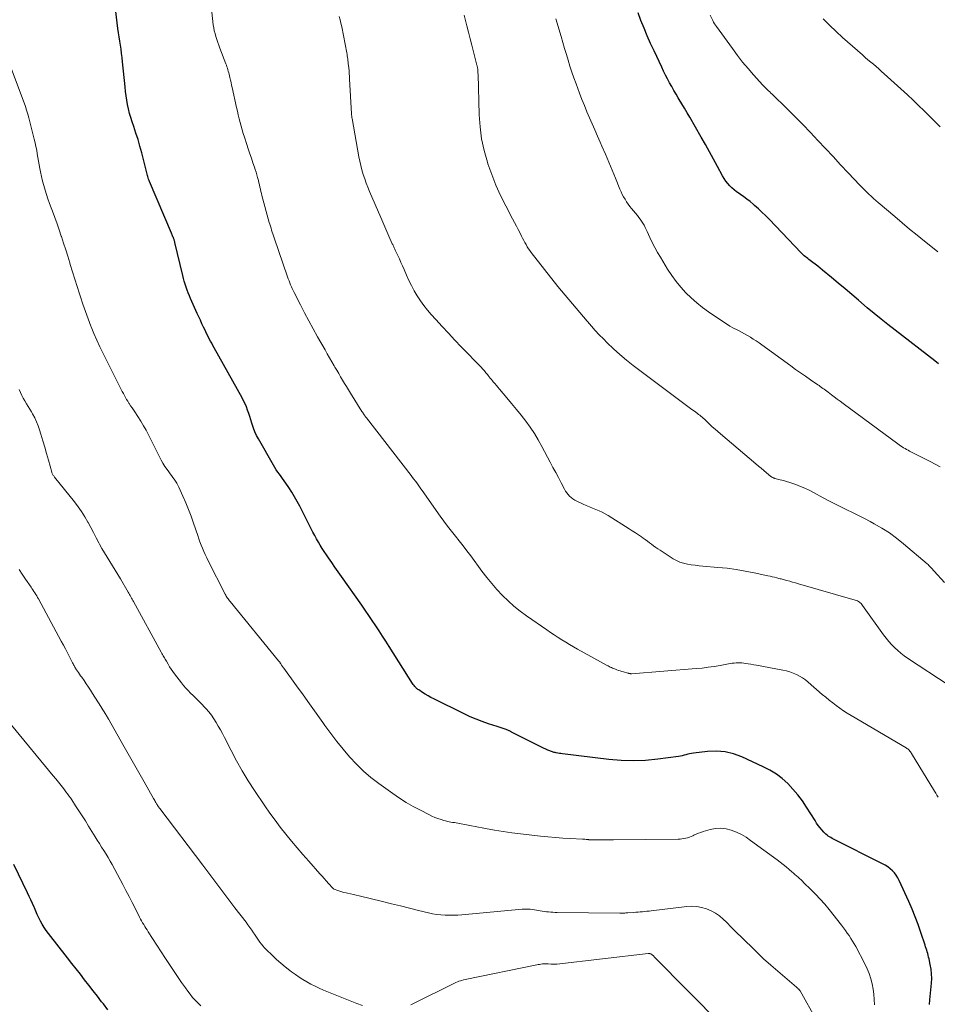
# Model space of a CAD drawing. Units: feet. Extents: x 2034996 to 2040003, y 550000 to 555004.
# Drawn here: x 2036668 to 2036832, y 552071 to 552247 of the extents above; entities that cross this region are included whole.
import ezdxf

# ---------------------------------------------------------------- set-up
doc = ezdxf.new("R2010")
doc.units = ezdxf.units.FT
doc.header["$LTSCALE"] = 100
doc.header["$MEASUREMENT"] = 0
doc.layers.add('CONTOUR INDEX', color=32, linetype='Continuous', lineweight=25)
doc.layers.add('CONTOUR INTERMEDIATE', color=40, linetype='Continuous', lineweight=15)

msp = doc.modelspace()

# ---------------------------------------------------------------- linework, layer by layer
at = {"layer": 'CONTOUR INDEX', "flags": 128}
for points, elevation in [([(2036830.41, 552071.18), (2036830.48, 552072.02), (2036830.75, 552074.99), (2036830.79, 552075.83), (2036830.77, 552076.67), (2036830.68, 552077.5), (2036830.54, 552078.33), (2036830.31, 552079.36), (2036830.24, 552079.68), (2036830.16, 552079.99), (2036830.07, 552080.3), (2036829.98, 552080.61), (2036829.89, 552080.91), (2036829.79, 552081.22), (2036829.69, 552081.53), (2036829.59, 552081.83), (2036828.86, 552084.07), (2036828.37, 552085.48), (2036827.85, 552086.88), (2036827.28, 552088.27), (2036826.69, 552089.64), (2036824.98, 552093.39), (2036824.73, 552093.87), (2036824.44, 552094.32), (2036824.11, 552094.74), (2036823.75, 552095.14), (2036823.34, 552095.5), (2036822.92, 552095.83), (2036822.46, 552096.12), (2036821.99, 552096.39), (2036813.22, 552100.8), (2036812.98, 552100.93), (2036812.74, 552101.06), (2036812.51, 552101.2), (2036812.28, 552101.34), (2036812.06, 552101.49), (2036811.84, 552101.66), (2036811.65, 552101.85), (2036811.46, 552102.05), (2036811.14, 552102.43), (2036810.81, 552102.83), (2036810.49, 552103.25), (2036810.19, 552103.67), (2036809.91, 552104.11), (2036808.4, 552106.5), (2036807.64, 552107.62), (2036806.83, 552108.7), (2036805.96, 552109.73), (2036805.03, 552110.72), (2036804.03, 552111.62), (2036802.98, 552112.44), (2036801.84, 552113.14), (2036800.65, 552113.76), (2036796.81, 552115.51), (2036795.32, 552116.05), (2036793.81, 552116.42), (2036792.25, 552116.53), (2036790.66, 552116.48), (2036788.13, 552116.17), (2036787.8, 552116.13), (2036787.46, 552116.06), (2036787.13, 552115.98), (2036786.8, 552115.89), (2036786.47, 552115.8), (2036786.14, 552115.72), (2036785.81, 552115.65), (2036785.47, 552115.6), (2036781.76, 552115.1), (2036779.57, 552114.88), (2036777.37, 552114.79), (2036775.18, 552114.86), (2036772.98, 552115.04), (2036764.68, 552116.05), (2036764.41, 552116.09), (2036764.14, 552116.13), (2036763.86, 552116.18), (2036763.59, 552116.23), (2036763.38, 552116.28), (2036763.22, 552116.32), (2036763.06, 552116.36), (2036762.89, 552116.4), (2036762.73, 552116.45), (2036762.57, 552116.51), (2036762.41, 552116.57), (2036762.26, 552116.63), (2036762.1, 552116.7), (2036760.95, 552117.25), (2036760.23, 552117.6), (2036759.51, 552117.95), (2036758.79, 552118.31), (2036758.07, 552118.68), (2036755.7, 552119.9), (2036755.6, 552119.95), (2036755.51, 552120), (2036755.42, 552120.05), (2036755.32, 552120.1), (2036755.23, 552120.15), (2036755.13, 552120.19), (2036755.04, 552120.24), (2036754.94, 552120.28), (2036754.43, 552120.48), (2036754.08, 552120.61), (2036753.72, 552120.74), (2036753.36, 552120.86), (2036753, 552120.98), (2036751.47, 552121.45), (2036750.35, 552121.83), (2036749.24, 552122.24), (2036748.16, 552122.7), (2036747.09, 552123.2), (2036741.65, 552125.89), (2036741.14, 552126.15), (2036740.64, 552126.43), (2036740.14, 552126.72), (2036739.66, 552127.03), (2036738.96, 552127.49), (2036738.83, 552127.58), (2036738.71, 552127.67), (2036738.59, 552127.77), (2036738.48, 552127.88), (2036738.4, 552127.97), (2036738.26, 552128.12), (2036738.13, 552128.29), (2036738, 552128.46), (2036737.88, 552128.63), (2036733.67, 552135.27), (2036733.07, 552136.21), (2036732.47, 552137.14), (2036731.87, 552138.07), (2036731.26, 552138.99), (2036730.65, 552139.92), (2036730.02, 552140.84), (2036729.4, 552141.75), (2036728.76, 552142.66), (2036725.13, 552147.8), (2036724.55, 552148.63), (2036723.97, 552149.46), (2036723.39, 552150.29), (2036722.82, 552151.13), (2036722.43, 552151.7), (2036722.06, 552152.26), (2036721.7, 552152.82), (2036721.35, 552153.39), (2036721.01, 552153.97), (2036720.68, 552154.55), (2036720.36, 552155.14), (2036720.04, 552155.73), (2036719.74, 552156.33), (2036717.67, 552160.37), (2036717.21, 552161.23), (2036716.73, 552162.07), (2036716.23, 552162.9), (2036715.7, 552163.72), (2036715.16, 552164.53), (2036714.88, 552164.93), (2036714.6, 552165.33), (2036714.32, 552165.72), (2036714.02, 552166.1), (2036713.73, 552166.49), (2036713.46, 552166.89), (2036713.2, 552167.3), (2036712.95, 552167.71), (2036710.28, 552172.43), (2036709.95, 552173.06), (2036709.65, 552173.71), (2036709.39, 552174.37), (2036709.16, 552175.05), (2036709.1, 552175.25), (2036708.92, 552175.84), (2036708.73, 552176.42), (2036708.54, 552177), (2036708.34, 552177.58), (2036708.12, 552178.15), (2036707.89, 552178.71), (2036707.62, 552179.26), (2036707.34, 552179.8), (2036702.37, 552188.74), (2036702.14, 552189.14), (2036701.92, 552189.55), (2036701.7, 552189.95), (2036701.48, 552190.36), (2036701.27, 552190.77), (2036701.06, 552191.18), (2036700.86, 552191.6), (2036700.66, 552192.01), (2036700.46, 552192.42), (2036700.17, 552193.04), (2036699.88, 552193.66), (2036699.59, 552194.29), (2036699.31, 552194.91), (2036698.12, 552197.56), (2036697.91, 552198.06), (2036697.7, 552198.56), (2036697.51, 552199.08), (2036697.33, 552199.59), (2036697.16, 552200.11), (2036697, 552200.64), (2036696.86, 552201.16), (2036696.72, 552201.69), (2036695.31, 552207.57), (2036695.28, 552207.69), (2036695.26, 552207.8), (2036695.22, 552207.91), (2036695.19, 552208.03), (2036695.16, 552208.14), (2036695.12, 552208.25), (2036695.08, 552208.36), (2036695.04, 552208.47), (2036694.98, 552208.59), (2036694.91, 552208.77), (2036694.84, 552208.94), (2036694.77, 552209.11), (2036694.7, 552209.28), (2036690.78, 552218.49), (2036690.69, 552218.71), (2036690.61, 552218.93), (2036690.53, 552219.16), (2036690.46, 552219.38), (2036690.4, 552219.61), (2036690.33, 552219.84), (2036690.27, 552220.07), (2036690.21, 552220.3), (2036689.38, 552223.62), (2036689.06, 552224.82), (2036688.72, 552226.01), (2036688.35, 552227.19), (2036687.95, 552228.36), (2036687.67, 552229.18), (2036687.42, 552229.95), (2036687.2, 552230.71), (2036687.01, 552231.49), (2036686.85, 552232.28), (2036686.71, 552233.06), (2036686.59, 552233.86), (2036686.49, 552234.65), (2036686.4, 552235.45), (2036685.95, 552239.96), (2036685.87, 552240.71), (2036685.78, 552241.45), (2036685.68, 552242.19), (2036685.56, 552242.93), (2036685.44, 552243.66), (2036685.33, 552244.4), (2036685.23, 552245.14), (2036685.13, 552245.89), (2036684.49, 552250.98)], 800), ([(2036832.03, 552185.9), (2036831.37, 552186.4), (2036824.22, 552191.91), (2036822.96, 552192.89), (2036821.72, 552193.88), (2036820.48, 552194.9), (2036819.26, 552195.92), (2036817.7, 552197.25), (2036816.49, 552198.28), (2036815.27, 552199.31), (2036814.06, 552200.33), (2036812.83, 552201.35), (2036811.25, 552202.66), (2036810.81, 552203.02), (2036810.38, 552203.37), (2036809.93, 552203.71), (2036809.49, 552204.04), (2036809.01, 552204.39), (2036808.8, 552204.55), (2036808.59, 552204.71), (2036808.39, 552204.88), (2036808.19, 552205.05), (2036807.99, 552205.22), (2036807.8, 552205.4), (2036807.61, 552205.58), (2036807.42, 552205.77), (2036801.68, 552211.77), (2036801.05, 552212.4), (2036800.41, 552213.03), (2036799.76, 552213.64), (2036799.09, 552214.23), (2036798.81, 552214.48), (2036798.27, 552214.93), (2036797.72, 552215.37), (2036797.15, 552215.78), (2036796.57, 552216.18), (2036796.3, 552216.36), (2036795.85, 552216.67), (2036795.43, 552217), (2036795.02, 552217.37), (2036794.64, 552217.75), (2036794.28, 552218.16), (2036793.95, 552218.59), (2036793.65, 552219.04), (2036793.37, 552219.51), (2036792.46, 552221.19), (2036791.74, 552222.5), (2036791.01, 552223.82), (2036790.27, 552225.13), (2036789.53, 552226.43), (2036787.48, 552230.01), (2036787.01, 552230.81), (2036786.54, 552231.62), (2036786.07, 552232.42), (2036785.59, 552233.21), (2036785.43, 552233.47), (2036785.03, 552234.14), (2036784.64, 552234.82), (2036784.25, 552235.49), (2036783.88, 552236.17), (2036783.51, 552236.86), (2036783.15, 552237.55), (2036782.81, 552238.25), (2036782.47, 552238.95), (2036781.09, 552241.88), (2036780.47, 552243.23), (2036779.87, 552244.59), (2036779.3, 552245.96), (2036778.75, 552247.34), (2036778.23, 552248.73)], 820), ([(2036683.33, 552070.26), (2036682.52, 552071.28), (2036682.21, 552071.69), (2036681.45, 552072.67), (2036680.69, 552073.65), (2036679.93, 552074.63), (2036679.16, 552075.61), (2036678.4, 552076.59), (2036677.64, 552077.57), (2036676.88, 552078.55), (2036676.12, 552079.53), (2036672.69, 552083.92), (2036672.3, 552084.44), (2036671.93, 552084.98), (2036671.59, 552085.54), (2036671.27, 552086.11), (2036670.98, 552086.69), (2036670.69, 552087.28), (2036670.42, 552087.88), (2036670.16, 552088.48), (2036670.12, 552088.59), (2036669.84, 552089.25), (2036669.55, 552089.9), (2036669.25, 552090.55), (2036668.94, 552091.2), (2036666.47, 552096.23)], 780)]:
    msp.add_lwpolyline(points, dxfattribs=dict(at, elevation=elevation))
at = {"layer": 'CONTOUR INTERMEDIATE', "flags": 128}
for points, elevation in [([(2036831.94, 552108.31), (2036831.73, 552108.67), (2036831.52, 552109.03), (2036831.3, 552109.39), (2036827.2, 552116.1), (2036827.1, 552116.26), (2036826.99, 552116.41), (2036826.88, 552116.55), (2036826.76, 552116.69), (2036826.63, 552116.81), (2036826.49, 552116.93), (2036826.35, 552117.04), (2036826.19, 552117.14), (2036816.37, 552122.93), (2036815.68, 552123.35), (2036815.01, 552123.78), (2036814.35, 552124.23), (2036813.7, 552124.7), (2036813.07, 552125.18), (2036812.44, 552125.67), (2036811.82, 552126.18), (2036811.21, 552126.7), (2036808.7, 552128.89), (2036808.2, 552129.28), (2036807.69, 552129.65), (2036807.14, 552129.97), (2036806.58, 552130.26), (2036805.99, 552130.51), (2036805.4, 552130.73), (2036804.79, 552130.9), (2036804.17, 552131.04), (2036799.42, 552131.94), (2036798.93, 552132.02), (2036798.44, 552132.11), (2036797.95, 552132.18), (2036797.46, 552132.25), (2036797.16, 552132.29), (2036796.82, 552132.32), (2036796.48, 552132.35), (2036796.13, 552132.35), (2036795.78, 552132.33), (2036795.44, 552132.3), (2036795.1, 552132.26), (2036794.75, 552132.22), (2036794.41, 552132.16), (2036792.94, 552131.89), (2036791.87, 552131.71), (2036790.79, 552131.55), (2036789.71, 552131.42), (2036788.62, 552131.32), (2036777.06, 552130.4), (2036776.98, 552130.4), (2036776.89, 552130.4), (2036776.81, 552130.41), (2036776.73, 552130.42), (2036776.65, 552130.43), (2036776.57, 552130.45), (2036776.49, 552130.47), (2036776.42, 552130.49), (2036775.65, 552130.71), (2036775.35, 552130.81), (2036775.04, 552130.9), (2036774.73, 552131), (2036774.43, 552131.11), (2036774.21, 552131.19), (2036774.02, 552131.26), (2036773.83, 552131.34), (2036773.64, 552131.42), (2036773.45, 552131.51), (2036773.26, 552131.6), (2036773.07, 552131.69), (2036772.89, 552131.79), (2036772.71, 552131.88), (2036767.39, 552134.8), (2036766.68, 552135.2), (2036765.97, 552135.61), (2036765.28, 552136.03), (2036764.58, 552136.46), (2036763.9, 552136.9), (2036763.22, 552137.34), (2036762.54, 552137.8), (2036761.87, 552138.25), (2036758.25, 552140.75), (2036757.11, 552141.59), (2036756, 552142.47), (2036754.95, 552143.42), (2036753.94, 552144.41), (2036752.97, 552145.46), (2036752.04, 552146.52), (2036751.14, 552147.63), (2036750.28, 552148.75), (2036748.27, 552151.48), (2036747.59, 552152.38), (2036746.91, 552153.28), (2036746.22, 552154.16), (2036745.52, 552155.04), (2036744.83, 552155.93), (2036744.14, 552156.82), (2036743.47, 552157.72), (2036742.81, 552158.63), (2036739.57, 552163.18), (2036739.32, 552163.52), (2036739.08, 552163.86), (2036738.84, 552164.2), (2036738.6, 552164.54), (2036738.36, 552164.88), (2036738.11, 552165.22), (2036737.86, 552165.55), (2036737.61, 552165.88), (2036729.61, 552176.18), (2036729.51, 552176.32), (2036729.4, 552176.46), (2036729.3, 552176.6), (2036729.2, 552176.75), (2036729.1, 552176.9), (2036729, 552177.05), (2036728.91, 552177.2), (2036728.81, 552177.35), (2036726.78, 552180.64), (2036726.42, 552181.22), (2036726.06, 552181.8), (2036725.7, 552182.38), (2036725.35, 552182.95), (2036724.99, 552183.54), (2036724.64, 552184.12), (2036724.3, 552184.71), (2036723.95, 552185.3), (2036723.82, 552185.54), (2036723.41, 552186.25), (2036723, 552186.97), (2036722.59, 552187.68), (2036722.19, 552188.39), (2036720.87, 552190.71), (2036720.07, 552192.12), (2036719.29, 552193.55), (2036718.53, 552194.98), (2036717.78, 552196.42), (2036716.65, 552198.63), (2036716.48, 552198.98), (2036716.32, 552199.33), (2036716.17, 552199.68), (2036716.02, 552200.03), (2036715.88, 552200.39), (2036715.75, 552200.75), (2036715.62, 552201.11), (2036715.49, 552201.47), (2036713.1, 552208.45), (2036712.98, 552208.79), (2036712.86, 552209.13), (2036712.75, 552209.47), (2036712.64, 552209.81), (2036712.53, 552210.16), (2036712.42, 552210.5), (2036712.32, 552210.85), (2036712.22, 552211.19), (2036710.91, 552215.99), (2036710.81, 552216.37), (2036710.71, 552216.75), (2036710.62, 552217.13), (2036710.53, 552217.52), (2036710.45, 552217.9), (2036710.36, 552218.28), (2036710.27, 552218.66), (2036710.17, 552219.04), (2036710.12, 552219.23), (2036709.99, 552219.7), (2036709.86, 552220.17), (2036709.71, 552220.64), (2036709.55, 552221.1), (2036709.3, 552221.83), (2036709.01, 552222.66), (2036708.73, 552223.49), (2036708.45, 552224.33), (2036708.18, 552225.16), (2036707.75, 552226.45), (2036707.55, 552227.1), (2036707.35, 552227.76), (2036707.17, 552228.42), (2036706.99, 552229.08), (2036706.83, 552229.75), (2036706.67, 552230.42), (2036706.51, 552231.08), (2036706.36, 552231.75), (2036705.57, 552235.34), (2036705.47, 552235.78), (2036705.37, 552236.22), (2036705.27, 552236.66), (2036705.17, 552237.1), (2036705.09, 552237.42), (2036705.02, 552237.7), (2036704.95, 552237.97), (2036704.88, 552238.25), (2036704.8, 552238.52), (2036704.71, 552238.79), (2036704.62, 552239.06), (2036704.53, 552239.33), (2036704.43, 552239.6), (2036703.36, 552242.4), (2036703.17, 552242.91), (2036702.99, 552243.42), (2036702.82, 552243.94), (2036702.65, 552244.45), (2036702.5, 552244.98), (2036702.37, 552245.5), (2036702.27, 552246.03), (2036702.19, 552246.57), (2036701.73, 552250.58)], 804), ([(2036833.9, 552128.3), (2036826.48, 552133.2), (2036825.87, 552133.63), (2036825.27, 552134.09), (2036824.7, 552134.57), (2036824.15, 552135.08), (2036823.62, 552135.62), (2036823.12, 552136.17), (2036822.64, 552136.76), (2036822.19, 552137.36), (2036818.42, 552142.63), (2036818.3, 552142.79), (2036818.16, 552142.94), (2036818.01, 552143.08), (2036817.84, 552143.21), (2036817.67, 552143.33), (2036817.49, 552143.43), (2036817.3, 552143.51), (2036817.11, 552143.58), (2036806.92, 552146.51), (2036806.41, 552146.66), (2036805.89, 552146.8), (2036805.38, 552146.94), (2036804.86, 552147.08), (2036804.21, 552147.26), (2036804.02, 552147.31), (2036803.83, 552147.36), (2036803.64, 552147.41), (2036803.45, 552147.46), (2036803.05, 552147.56), (2036802.66, 552147.66), (2036802.26, 552147.75), (2036801.87, 552147.85), (2036801.47, 552147.93), (2036799.03, 552148.46), (2036797.41, 552148.78), (2036795.79, 552149.06), (2036794.15, 552149.27), (2036792.51, 552149.44), (2036789.85, 552149.67), (2036789.15, 552149.74), (2036788.45, 552149.82), (2036787.75, 552149.91), (2036787.06, 552150.01), (2036786.38, 552150.16), (2036785.72, 552150.37), (2036785.09, 552150.65), (2036784.49, 552150.99), (2036782.17, 552152.5), (2036781.78, 552152.75), (2036781.4, 552153.02), (2036781.02, 552153.29), (2036780.64, 552153.57), (2036780.27, 552153.84), (2036779.9, 552154.12), (2036779.52, 552154.4), (2036779.14, 552154.67), (2036778.83, 552154.89), (2036778.29, 552155.26), (2036777.74, 552155.63), (2036777.2, 552155.99), (2036776.64, 552156.35), (2036772.9, 552158.7), (2036772.36, 552159.02), (2036771.82, 552159.31), (2036771.25, 552159.56), (2036770.67, 552159.79), (2036770.09, 552160.01), (2036769.51, 552160.25), (2036768.94, 552160.5), (2036768.38, 552160.76), (2036767.24, 552161.3), (2036766.9, 552161.48), (2036766.56, 552161.69), (2036766.26, 552161.93), (2036765.96, 552162.19), (2036765.69, 552162.47), (2036765.45, 552162.78), (2036765.23, 552163.1), (2036765.03, 552163.44), (2036764.44, 552164.58), (2036763.96, 552165.5), (2036763.48, 552166.42), (2036763, 552167.33), (2036762.52, 552168.25), (2036761.03, 552171.07), (2036760.37, 552172.24), (2036759.68, 552173.4), (2036758.92, 552174.51), (2036758.12, 552175.6), (2036757.29, 552176.66), (2036756.45, 552177.72), (2036755.59, 552178.77), (2036754.73, 552179.81), (2036753.43, 552181.35), (2036753.15, 552181.68), (2036752.88, 552182.01), (2036752.6, 552182.34), (2036752.32, 552182.67), (2036752.17, 552182.85), (2036751.97, 552183.09), (2036751.77, 552183.33), (2036751.58, 552183.56), (2036751.38, 552183.8), (2036751.25, 552183.96), (2036751.12, 552184.12), (2036750.99, 552184.28), (2036750.86, 552184.44), (2036750.73, 552184.59), (2036750.6, 552184.75), (2036750.47, 552184.9), (2036750.33, 552185.05), (2036750.19, 552185.2), (2036746.57, 552188.93), (2036745.42, 552190.13), (2036744.27, 552191.34), (2036743.14, 552192.56), (2036742.02, 552193.79), (2036741.2, 552194.69), (2036740.52, 552195.49), (2036739.87, 552196.31), (2036739.27, 552197.17), (2036738.7, 552198.05), (2036738.17, 552198.95), (2036737.67, 552199.87), (2036737.21, 552200.81), (2036736.77, 552201.77), (2036736.33, 552202.78), (2036736.06, 552203.41), (2036735.78, 552204.03), (2036735.5, 552204.65), (2036735.22, 552205.27), (2036734.77, 552206.23), (2036734.7, 552206.37), (2036734.64, 552206.51), (2036734.57, 552206.65), (2036734.5, 552206.79), (2036734.44, 552206.94), (2036734.37, 552207.08), (2036734.31, 552207.22), (2036734.24, 552207.37), (2036733.64, 552208.74), (2036733.28, 552209.57), (2036732.92, 552210.41), (2036732.56, 552211.24), (2036732.2, 552212.07), (2036730.18, 552216.73), (2036729.87, 552217.48), (2036729.57, 552218.24), (2036729.3, 552219.01), (2036729.04, 552219.79), (2036728.81, 552220.57), (2036728.59, 552221.36), (2036728.41, 552222.15), (2036728.26, 552222.95), (2036727.03, 552229.8), (2036727.01, 552229.91), (2036726.99, 552230.02), (2036726.98, 552230.14), (2036726.97, 552230.25), (2036726.96, 552230.37), (2036726.96, 552230.48), (2036726.95, 552230.59), (2036726.94, 552230.71), (2036726.6, 552236.82), (2036726.57, 552237.33), (2036726.53, 552237.84), (2036726.49, 552238.35), (2036726.44, 552238.85), (2036726.39, 552239.3), (2036726.36, 552239.59), (2036726.32, 552239.87), (2036726.29, 552240.15), (2036726.25, 552240.44), (2036726.22, 552240.72), (2036726.17, 552241), (2036726.13, 552241.29), (2036726.07, 552241.57), (2036725.18, 552246.2), (2036725.04, 552246.83), (2036724.89, 552247.45), (2036724.72, 552248.07)], 808), ([(2036833.1, 552146.74), (2036831.24, 552148.76), (2036831.08, 552148.93), (2036830.93, 552149.1), (2036830.78, 552149.27), (2036830.62, 552149.44), (2036830.47, 552149.61), (2036830.3, 552149.77), (2036830.14, 552149.93), (2036829.97, 552150.08), (2036825.75, 552153.66), (2036824.51, 552154.65), (2036823.23, 552155.59), (2036821.89, 552156.44), (2036820.52, 552157.24), (2036819.8, 552157.62), (2036818.75, 552158.18), (2036817.7, 552158.72), (2036816.64, 552159.25), (2036815.57, 552159.76), (2036814.5, 552160.28), (2036813.44, 552160.81), (2036812.39, 552161.35), (2036811.34, 552161.91), (2036809.66, 552162.83), (2036808.88, 552163.23), (2036808.09, 552163.6), (2036807.29, 552163.94), (2036806.47, 552164.25), (2036805.92, 552164.45), (2036805.37, 552164.64), (2036804.81, 552164.81), (2036804.24, 552164.97), (2036803.68, 552165.12), (2036802.73, 552165.36), (2036802.64, 552165.39), (2036802.54, 552165.42), (2036802.45, 552165.46), (2036802.36, 552165.5), (2036802.27, 552165.55), (2036802.18, 552165.6), (2036802.1, 552165.66), (2036802.02, 552165.72), (2036801.22, 552166.38), (2036800.73, 552166.77), (2036800.26, 552167.17), (2036799.78, 552167.57), (2036799.3, 552167.97), (2036792.98, 552173.32), (2036792.49, 552173.75), (2036792, 552174.18), (2036791.51, 552174.62), (2036791.04, 552175.07), (2036790.48, 552175.61), (2036790.28, 552175.79), (2036790.09, 552175.97), (2036789.89, 552176.15), (2036789.69, 552176.32), (2036789.49, 552176.49), (2036789.28, 552176.66), (2036789.07, 552176.83), (2036788.86, 552176.98), (2036788.33, 552177.37), (2036787.84, 552177.72), (2036787.37, 552178.07), (2036786.89, 552178.42), (2036786.41, 552178.78), (2036777.37, 552185.58), (2036776.16, 552186.53), (2036774.97, 552187.52), (2036773.83, 552188.56), (2036772.72, 552189.63), (2036772.03, 552190.33), (2036771.29, 552191.08), (2036770.57, 552191.86), (2036769.87, 552192.64), (2036769.18, 552193.44), (2036769.13, 552193.5), (2036768.47, 552194.28), (2036767.81, 552195.06), (2036767.15, 552195.83), (2036766.48, 552196.6), (2036765.82, 552197.37), (2036765.16, 552198.15), (2036764.52, 552198.94), (2036763.88, 552199.73), (2036759.12, 552205.79), (2036758.87, 552206.13), (2036758.62, 552206.48), (2036758.39, 552206.84), (2036758.17, 552207.21), (2036757.96, 552207.58), (2036757.76, 552207.96), (2036757.56, 552208.34), (2036757.36, 552208.72), (2036757.1, 552209.24), (2036756.77, 552209.89), (2036756.44, 552210.53), (2036756.11, 552211.17), (2036755.77, 552211.81), (2036754.53, 552214.17), (2036753.63, 552216), (2036752.78, 552217.87), (2036752.03, 552219.77), (2036751.35, 552221.7), (2036751.27, 552221.95), (2036750.68, 552224.04), (2036750.22, 552226.15), (2036749.94, 552228.3), (2036749.78, 552230.47), (2036749.58, 552237.74), (2036749.57, 552237.89), (2036749.57, 552238.05), (2036749.56, 552238.2), (2036749.55, 552238.36), (2036749.54, 552238.44), (2036749.53, 552238.55), (2036749.52, 552238.66), (2036749.5, 552238.78), (2036749.48, 552238.89), (2036749.46, 552239), (2036749.43, 552239.11), (2036749.4, 552239.22), (2036749.38, 552239.33), (2036748.76, 552241.74), (2036748.46, 552242.9), (2036748.17, 552244.06), (2036747.87, 552245.22), (2036747.57, 552246.38), (2036747.08, 552248.3)], 812), ([(2036832.28, 552167.43), (2036830.64, 552168.31), (2036826.83, 552170.26), (2036826.55, 552170.4), (2036826.28, 552170.55), (2036826.01, 552170.7), (2036825.74, 552170.85), (2036825.48, 552171.01), (2036825.22, 552171.17), (2036824.97, 552171.35), (2036824.72, 552171.53), (2036814.92, 552178.79), (2036814.39, 552179.18), (2036813.87, 552179.57), (2036813.35, 552179.96), (2036812.83, 552180.35), (2036812.24, 552180.79), (2036812.01, 552180.96), (2036811.78, 552181.14), (2036811.55, 552181.31), (2036811.32, 552181.47), (2036811.09, 552181.64), (2036810.85, 552181.81), (2036810.62, 552181.97), (2036810.38, 552182.13), (2036809.08, 552183.03), (2036808.19, 552183.64), (2036807.31, 552184.26), (2036806.43, 552184.88), (2036805.56, 552185.51), (2036800.38, 552189.26), (2036799.88, 552189.62), (2036799.37, 552189.96), (2036798.86, 552190.3), (2036798.35, 552190.63), (2036797.82, 552190.94), (2036797.29, 552191.25), (2036796.75, 552191.54), (2036796.21, 552191.82), (2036795.97, 552191.93), (2036795.31, 552192.28), (2036794.66, 552192.64), (2036794.03, 552193.02), (2036793.4, 552193.43), (2036790.85, 552195.17), (2036789.77, 552195.96), (2036788.72, 552196.79), (2036787.73, 552197.68), (2036786.78, 552198.61), (2036785.89, 552199.61), (2036785.04, 552200.63), (2036784.26, 552201.71), (2036783.52, 552202.83), (2036782.23, 552204.94), (2036781.72, 552205.81), (2036781.23, 552206.68), (2036780.78, 552207.57), (2036780.35, 552208.48), (2036779.87, 552209.54), (2036779.69, 552209.92), (2036779.5, 552210.3), (2036779.3, 552210.67), (2036779.09, 552211.03), (2036778.86, 552211.39), (2036778.62, 552211.74), (2036778.37, 552212.08), (2036778.11, 552212.41), (2036777.05, 552213.66), (2036776.73, 552214.06), (2036776.43, 552214.47), (2036776.15, 552214.89), (2036775.89, 552215.32), (2036775.64, 552215.76), (2036775.41, 552216.21), (2036775.19, 552216.67), (2036774.99, 552217.14), (2036774.19, 552219.1), (2036773.6, 552220.55), (2036773, 552221.99), (2036772.38, 552223.43), (2036771.76, 552224.86), (2036771.46, 552225.55), (2036770.99, 552226.64), (2036770.51, 552227.73), (2036770.03, 552228.82), (2036769.55, 552229.9), (2036769.08, 552231), (2036768.63, 552232.09), (2036768.19, 552233.2), (2036767.76, 552234.3), (2036767.13, 552236), (2036766.75, 552237.04), (2036766.38, 552238.09), (2036766.04, 552239.15), (2036765.71, 552240.21), (2036765.39, 552241.27), (2036765.07, 552242.33), (2036764.76, 552243.4), (2036764.44, 552244.46), (2036763.49, 552247.65)], 816), ([(2036831.87, 552205.93), (2036831.51, 552206.22), (2036829.51, 552207.81), (2036828.16, 552208.89), (2036826.82, 552209.99), (2036825.49, 552211.1), (2036824.16, 552212.22), (2036821.21, 552214.75), (2036820.78, 552215.12), (2036820.36, 552215.49), (2036819.94, 552215.88), (2036819.53, 552216.27), (2036819.12, 552216.66), (2036818.72, 552217.06), (2036818.32, 552217.46), (2036817.93, 552217.87), (2036815.85, 552220.08), (2036814.49, 552221.52), (2036813.14, 552222.97), (2036811.78, 552224.42), (2036810.43, 552225.87), (2036809.08, 552227.31), (2036807.7, 552228.74), (2036806.3, 552230.14), (2036804.89, 552231.53), (2036802.21, 552234.14), (2036802, 552234.34), (2036801.79, 552234.54), (2036801.58, 552234.74), (2036801.37, 552234.94), (2036801.16, 552235.14), (2036800.96, 552235.35), (2036800.76, 552235.56), (2036800.56, 552235.77), (2036798.92, 552237.59), (2036797.92, 552238.73), (2036796.95, 552239.9), (2036796.02, 552241.09), (2036795.11, 552242.29), (2036792.24, 552246.23), (2036792.06, 552246.49), (2036791.89, 552246.75), (2036791.74, 552247.03), (2036791.59, 552247.31), (2036791.15, 552248.26)], 824), ([(2036832.3, 552228.27), (2036831.4, 552229.19), (2036830.5, 552230.11), (2036830.39, 552230.22), (2036829.42, 552231.18), (2036828.44, 552232.13), (2036827.45, 552233.07), (2036826.45, 552234), (2036822.3, 552237.8), (2036821.82, 552238.23), (2036821.34, 552238.65), (2036820.85, 552239.07), (2036820.36, 552239.49), (2036819.87, 552239.9), (2036819.38, 552240.31), (2036818.89, 552240.73), (2036818.41, 552241.16), (2036814.84, 552244.3), (2036813.66, 552245.38), (2036812.5, 552246.49), (2036811.38, 552247.64)], 828), ([(2036820.54, 552071.13), (2036820.51, 552072.08), (2036820.44, 552073.02), (2036820.31, 552073.96), (2036820.14, 552074.89), (2036819.9, 552075.81), (2036819.61, 552076.71), (2036819.25, 552077.58), (2036818.84, 552078.44), (2036817.19, 552081.55), (2036816.91, 552082.05), (2036816.62, 552082.55), (2036816.32, 552083.03), (2036816.01, 552083.51), (2036815.68, 552083.98), (2036815.35, 552084.45), (2036815, 552084.91), (2036814.65, 552085.36), (2036812.41, 552088.19), (2036811.64, 552089.13), (2036810.84, 552090.04), (2036810.01, 552090.93), (2036809.15, 552091.8), (2036807.93, 552092.98), (2036807.66, 552093.24), (2036807.4, 552093.49), (2036807.13, 552093.74), (2036806.86, 552093.98), (2036806.58, 552094.22), (2036806.31, 552094.47), (2036806.03, 552094.71), (2036805.75, 552094.95), (2036805.26, 552095.37), (2036804.74, 552095.81), (2036804.2, 552096.25), (2036803.66, 552096.67), (2036803.11, 552097.09), (2036798.38, 552100.57), (2036797.56, 552101.12), (2036796.72, 552101.62), (2036795.83, 552102.04), (2036794.92, 552102.42), (2036793.98, 552102.65), (2036793.04, 552102.77), (2036792.09, 552102.7), (2036791.15, 552102.51), (2036789.87, 552102.13), (2036789.45, 552101.99), (2036789.04, 552101.84), (2036788.63, 552101.67), (2036788.23, 552101.49), (2036788.06, 552101.4), (2036787.75, 552101.26), (2036787.43, 552101.14), (2036787.1, 552101.04), (2036786.77, 552100.96), (2036786.43, 552100.89), (2036786.09, 552100.84), (2036785.75, 552100.81), (2036785.41, 552100.8), (2036773.86, 552100.66), (2036773.2, 552100.65), (2036772.53, 552100.65), (2036771.87, 552100.64), (2036771.2, 552100.65), (2036770.04, 552100.65), (2036769.96, 552100.65), (2036769.87, 552100.65), (2036769.78, 552100.66), (2036769.7, 552100.67), (2036769.61, 552100.67), (2036769.52, 552100.68), (2036769.44, 552100.69), (2036769.35, 552100.7), (2036769.12, 552100.72), (2036768.92, 552100.74), (2036768.72, 552100.76), (2036768.51, 552100.77), (2036768.31, 552100.78), (2036766.07, 552100.9), (2036764.75, 552100.98), (2036763.42, 552101.08), (2036762.1, 552101.2), (2036760.79, 552101.34), (2036757.2, 552101.74), (2036755.63, 552101.93), (2036754.06, 552102.15), (2036752.5, 552102.41), (2036750.94, 552102.69), (2036749.06, 552103.04), (2036748.44, 552103.16), (2036747.83, 552103.28), (2036747.21, 552103.4), (2036746.59, 552103.51), (2036745.99, 552103.62), (2036745.67, 552103.68), (2036745.35, 552103.74), (2036745.04, 552103.79), (2036744.72, 552103.84), (2036744.4, 552103.9), (2036744.09, 552103.96), (2036743.78, 552104.04), (2036743.47, 552104.13), (2036742.96, 552104.29), (2036742.41, 552104.48), (2036741.86, 552104.69), (2036741.33, 552104.92), (2036740.8, 552105.17), (2036739.26, 552105.96), (2036737.98, 552106.65), (2036736.72, 552107.37), (2036735.5, 552108.15), (2036734.31, 552108.97), (2036731.83, 552110.74), (2036730.42, 552111.83), (2036729.07, 552112.97), (2036727.8, 552114.21), (2036726.58, 552115.51), (2036725.43, 552116.88), (2036724.31, 552118.27), (2036723.23, 552119.69), (2036722.18, 552121.13), (2036721.78, 552121.69), (2036720.61, 552123.34), (2036719.44, 552124.99), (2036718.26, 552126.63), (2036717.07, 552128.26), (2036714.8, 552131.37), (2036714.74, 552131.45), (2036714.69, 552131.53), (2036714.63, 552131.61), (2036714.57, 552131.7), (2036714.52, 552131.78), (2036714.46, 552131.87), (2036714.41, 552131.95), (2036714.36, 552132.04), (2036714.29, 552132.16), (2036714.24, 552132.23), (2036714.19, 552132.31), (2036714.14, 552132.38), (2036714.09, 552132.45), (2036714.04, 552132.52), (2036713.99, 552132.59), (2036713.94, 552132.66), (2036713.88, 552132.73), (2036705.21, 552143.3), (2036705.08, 552143.46), (2036704.96, 552143.62), (2036704.84, 552143.78), (2036704.73, 552143.95), (2036704.62, 552144.12), (2036704.52, 552144.3), (2036704.42, 552144.47), (2036704.33, 552144.65), (2036701.29, 552150.62), (2036701.02, 552151.17), (2036700.75, 552151.72), (2036700.5, 552152.29), (2036700.26, 552152.85), (2036700.03, 552153.42), (2036699.81, 552153.99), (2036699.61, 552154.57), (2036699.4, 552155.15), (2036698.66, 552157.36), (2036698.23, 552158.58), (2036697.78, 552159.8), (2036697.28, 552160.99), (2036696.76, 552162.18), (2036696.03, 552163.8), (2036695.85, 552164.16), (2036695.65, 552164.52), (2036695.43, 552164.87), (2036695.19, 552165.2), (2036694.95, 552165.53), (2036694.7, 552165.86), (2036694.46, 552166.2), (2036694.22, 552166.53), (2036693.92, 552166.95), (2036693.54, 552167.51), (2036693.19, 552168.07), (2036692.86, 552168.65), (2036692.54, 552169.24), (2036690.59, 552173.14), (2036690.15, 552173.98), (2036689.69, 552174.8), (2036689.2, 552175.62), (2036688.69, 552176.42), (2036688.14, 552177.25), (2036687.89, 552177.62), (2036687.65, 552178), (2036687.4, 552178.38), (2036687.15, 552178.75), (2036687.1, 552178.83), (2036686.88, 552179.17), (2036686.68, 552179.51), (2036686.47, 552179.86), (2036686.28, 552180.21), (2036686.09, 552180.56), (2036685.9, 552180.92), (2036685.72, 552181.27), (2036685.53, 552181.63), (2036682.45, 552187.73), (2036681.88, 552188.9), (2036681.33, 552190.09), (2036680.82, 552191.29), (2036680.32, 552192.5), (2036680.27, 552192.64), (2036679.78, 552193.93), (2036679.31, 552195.22), (2036678.86, 552196.53), (2036678.43, 552197.84), (2036678.25, 552198.4), (2036677.84, 552199.72), (2036677.42, 552201.03), (2036677.01, 552202.35), (2036676.6, 552203.67), (2036676.51, 552203.96), (2036676.14, 552205.13), (2036675.77, 552206.3), (2036675.4, 552207.47), (2036675.02, 552208.64), (2036674.99, 552208.72), (2036674.61, 552209.84), (2036674.22, 552210.96), (2036673.82, 552212.07), (2036673.41, 552213.17), (2036673.17, 552213.82), (2036672.88, 552214.6), (2036672.59, 552215.39), (2036672.33, 552216.18), (2036672.07, 552216.98), (2036671.83, 552217.78), (2036671.62, 552218.59), (2036671.43, 552219.4), (2036671.26, 552220.22), (2036671.15, 552220.83), (2036671.03, 552221.49), (2036670.91, 552222.14), (2036670.8, 552222.8), (2036670.69, 552223.46), (2036670.58, 552224.12), (2036670.45, 552224.77), (2036670.31, 552225.42), (2036670.15, 552226.07), (2036669.15, 552229.91), (2036668.97, 552230.58), (2036668.77, 552231.25), (2036668.55, 552231.91), (2036668.32, 552232.57), (2036665.37, 552240.55)], 796), ([(2036810.15, 552068.4), (2036807.24, 552073.61), (2036807.21, 552073.67), (2036807.17, 552073.72), (2036807.13, 552073.77), (2036807.09, 552073.82), (2036807.04, 552073.87), (2036807, 552073.92), (2036806.95, 552073.96), (2036806.9, 552074.01), (2036806.86, 552074.04), (2036806.79, 552074.1), (2036806.72, 552074.16), (2036806.65, 552074.22), (2036806.58, 552074.28), (2036803.24, 552077.14), (2036801.97, 552078.25), (2036800.71, 552079.38), (2036799.48, 552080.54), (2036798.27, 552081.72), (2036797.7, 552082.28), (2036796.79, 552083.19), (2036795.87, 552084.09), (2036794.95, 552085), (2036794.03, 552085.91), (2036793.48, 552086.44), (2036792.8, 552087.03), (2036792.08, 552087.55), (2036791.3, 552087.97), (2036790.47, 552088.33), (2036789.61, 552088.58), (2036788.74, 552088.74), (2036787.85, 552088.78), (2036786.96, 552088.74), (2036780.59, 552087.97), (2036780.2, 552087.92), (2036779.8, 552087.88), (2036779.41, 552087.83), (2036779.01, 552087.79), (2036778.61, 552087.75), (2036778.22, 552087.72), (2036777.82, 552087.69), (2036777.42, 552087.66), (2036776.41, 552087.6), (2036776.23, 552087.59), (2036776.05, 552087.57), (2036775.87, 552087.56), (2036775.69, 552087.55), (2036775.51, 552087.55), (2036775.33, 552087.54), (2036775.15, 552087.54), (2036774.97, 552087.54), (2036763.76, 552087.67), (2036763.38, 552087.68), (2036762.99, 552087.69), (2036762.61, 552087.72), (2036762.22, 552087.75), (2036761.84, 552087.8), (2036761.46, 552087.85), (2036761.08, 552087.91), (2036760.7, 552087.97), (2036760.39, 552088.03), (2036760.03, 552088.1), (2036759.67, 552088.15), (2036759.31, 552088.2), (2036758.94, 552088.24), (2036758.58, 552088.27), (2036758.22, 552088.28), (2036757.85, 552088.27), (2036757.49, 552088.24), (2036746.71, 552087.24), (2036745.96, 552087.18), (2036745.21, 552087.15), (2036744.45, 552087.15), (2036743.69, 552087.16), (2036742.94, 552087.22), (2036742.19, 552087.31), (2036741.45, 552087.44), (2036740.71, 552087.6), (2036738.95, 552088.03), (2036737.33, 552088.43), (2036735.71, 552088.83), (2036734.09, 552089.23), (2036732.47, 552089.63), (2036728.3, 552090.65), (2036727.79, 552090.77), (2036727.27, 552090.89), (2036726.75, 552091), (2036726.24, 552091.12), (2036725.95, 552091.18), (2036725.58, 552091.26), (2036725.2, 552091.36), (2036724.84, 552091.48), (2036724.48, 552091.6), (2036723.8, 552091.85), (2036723.78, 552091.86), (2036723.76, 552091.87), (2036723.74, 552091.88), (2036723.72, 552091.9), (2036723.65, 552091.95), (2036723.63, 552091.96), (2036723.62, 552091.98), (2036723.6, 552091.99), (2036723.59, 552092.01), (2036722.84, 552092.85), (2036722.45, 552093.29), (2036722.06, 552093.73), (2036721.67, 552094.17), (2036721.28, 552094.6), (2036719.27, 552096.86), (2036718.23, 552098.05), (2036717.2, 552099.24), (2036716.18, 552100.45), (2036715.17, 552101.67), (2036714.19, 552102.91), (2036713.24, 552104.17), (2036712.32, 552105.45), (2036711.42, 552106.75), (2036709.57, 552109.5), (2036708.44, 552111.25), (2036707.36, 552113.02), (2036706.34, 552114.82), (2036705.37, 552116.66), (2036704.18, 552118.99), (2036703.82, 552119.67), (2036703.46, 552120.35), (2036703.09, 552121.02), (2036702.72, 552121.69), (2036702.31, 552122.34), (2036701.88, 552122.97), (2036701.41, 552123.56), (2036700.9, 552124.14), (2036699.87, 552125.22), (2036699.45, 552125.66), (2036699.01, 552126.09), (2036698.57, 552126.52), (2036698.13, 552126.94), (2036697.69, 552127.37), (2036697.27, 552127.81), (2036696.87, 552128.27), (2036696.49, 552128.75), (2036695.27, 552130.36), (2036694.96, 552130.78), (2036694.66, 552131.22), (2036694.37, 552131.66), (2036694.1, 552132.11), (2036693.8, 552132.62), (2036693.68, 552132.81), (2036693.56, 552133.01), (2036693.45, 552133.22), (2036693.34, 552133.42), (2036693.22, 552133.62), (2036693.11, 552133.82), (2036693, 552134.02), (2036692.89, 552134.23), (2036687.9, 552143.3), (2036687.78, 552143.52), (2036687.67, 552143.73), (2036687.55, 552143.95), (2036687.44, 552144.16), (2036687.32, 552144.38), (2036687.2, 552144.59), (2036687.08, 552144.8), (2036686.96, 552145.02), (2036685.57, 552147.4), (2036685.11, 552148.18), (2036684.63, 552148.95), (2036684.15, 552149.72), (2036683.66, 552150.49), (2036683.18, 552151.26), (2036682.71, 552152.03), (2036682.26, 552152.82), (2036681.82, 552153.62), (2036681.71, 552153.83), (2036681.22, 552154.74), (2036680.74, 552155.65), (2036680.26, 552156.56), (2036679.77, 552157.46), (2036679.73, 552157.55), (2036679.19, 552158.49), (2036678.63, 552159.41), (2036678.01, 552160.29), (2036677.36, 552161.15), (2036673.78, 552165.6), (2036673.7, 552165.7), (2036673.62, 552165.8), (2036673.55, 552165.9), (2036673.48, 552166.01), (2036673.42, 552166.12), (2036673.36, 552166.23), (2036673.32, 552166.35), (2036673.28, 552166.47), (2036672.68, 552168.65), (2036672.35, 552169.81), (2036672.02, 552170.96), (2036671.69, 552172.11), (2036671.35, 552173.26), (2036671.11, 552174.04), (2036670.86, 552174.78), (2036670.57, 552175.51), (2036670.23, 552176.22), (2036669.85, 552176.91), (2036669.63, 552177.29), (2036669.34, 552177.77), (2036669.04, 552178.26), (2036668.75, 552178.74), (2036668.45, 552179.23), (2036668.16, 552179.71), (2036667.9, 552180.21), (2036667.66, 552180.73), (2036667.44, 552181.25)], 792), ([(2036728.89, 552070.98), (2036727.87, 552071.36), (2036721.9, 552073.78), (2036721.15, 552074.1), (2036720.4, 552074.45), (2036719.67, 552074.83), (2036718.95, 552075.23), (2036718.25, 552075.65), (2036717.56, 552076.1), (2036716.88, 552076.56), (2036716.21, 552077.04), (2036715.88, 552077.28), (2036715.08, 552077.91), (2036714.28, 552078.56), (2036713.52, 552079.24), (2036712.77, 552079.94), (2036711.67, 552081.02), (2036711.37, 552081.33), (2036711.08, 552081.66), (2036710.81, 552081.99), (2036710.55, 552082.34), (2036710.3, 552082.7), (2036710.06, 552083.06), (2036709.81, 552083.42), (2036709.57, 552083.78), (2036709.41, 552084.02), (2036709.08, 552084.5), (2036708.74, 552084.98), (2036708.4, 552085.45), (2036708.05, 552085.91), (2036706.06, 552088.5), (2036705.33, 552089.45), (2036704.61, 552090.4), (2036703.89, 552091.36), (2036703.18, 552092.32), (2036702.47, 552093.28), (2036701.75, 552094.23), (2036701.03, 552095.19), (2036700.31, 552096.14), (2036692.6, 552106.29), (2036692.55, 552106.36), (2036692.5, 552106.42), (2036692.45, 552106.49), (2036692.4, 552106.55), (2036692.35, 552106.62), (2036692.3, 552106.69), (2036692.26, 552106.75), (2036692.21, 552106.82), (2036692.17, 552106.9), (2036692.12, 552106.97), (2036692.08, 552107.04), (2036692.04, 552107.11), (2036691.91, 552107.33), (2036691.8, 552107.51), (2036691.7, 552107.69), (2036691.6, 552107.88), (2036691.49, 552108.06), (2036689.8, 552111.04), (2036688.85, 552112.72), (2036687.9, 552114.39), (2036686.95, 552116.07), (2036686, 552117.75), (2036683.55, 552122.09), (2036683.5, 552122.18), (2036683.45, 552122.27), (2036683.39, 552122.36), (2036683.34, 552122.45), (2036683.29, 552122.54), (2036683.24, 552122.63), (2036683.18, 552122.71), (2036683.13, 552122.8), (2036682.84, 552123.27), (2036682.64, 552123.59), (2036682.44, 552123.91), (2036682.24, 552124.23), (2036682.04, 552124.55), (2036680.6, 552126.84), (2036680.23, 552127.43), (2036679.85, 552128.01), (2036679.46, 552128.59), (2036679.06, 552129.17), (2036678.64, 552129.77), (2036678.45, 552130.04), (2036678.26, 552130.31), (2036678.07, 552130.59), (2036677.89, 552130.86), (2036677.71, 552131.12), (2036677.61, 552131.27), (2036677.52, 552131.41), (2036677.43, 552131.56), (2036677.35, 552131.71), (2036677.26, 552131.86), (2036677.18, 552132.01), (2036677.1, 552132.17), (2036677.02, 552132.32), (2036676.46, 552133.42), (2036676.1, 552134.13), (2036675.73, 552134.83), (2036675.36, 552135.53), (2036674.99, 552136.23), (2036670.89, 552143.79), (2036670.74, 552144.06), (2036670.58, 552144.33), (2036670.42, 552144.6), (2036670.26, 552144.87), (2036670.09, 552145.14), (2036669.91, 552145.4), (2036669.74, 552145.66), (2036669.57, 552145.92), (2036668.6, 552147.34), (2036668.01, 552148.21), (2036667.42, 552149.08)], 788), ([(2036699.97, 552070.94), (2036699.46, 552071.43), (2036698.96, 552071.94), (2036698.49, 552072.47), (2036698.04, 552073.01), (2036697.61, 552073.57), (2036697.2, 552074.15), (2036696.53, 552075.12), (2036695.8, 552076.2), (2036695.08, 552077.28), (2036694.36, 552078.36), (2036693.65, 552079.44), (2036690.54, 552084.21), (2036690.34, 552084.53), (2036690.13, 552084.85), (2036689.94, 552085.17), (2036689.74, 552085.5), (2036689.55, 552085.83), (2036689.37, 552086.16), (2036689.19, 552086.49), (2036689.01, 552086.83), (2036688.25, 552088.33), (2036687.69, 552089.42), (2036687.13, 552090.5), (2036686.56, 552091.58), (2036685.99, 552092.66), (2036684.08, 552096.22), (2036683.73, 552096.86), (2036683.36, 552097.5), (2036682.99, 552098.12), (2036682.6, 552098.74), (2036682.2, 552099.36), (2036681.81, 552099.98), (2036681.42, 552100.6), (2036681.03, 552101.23), (2036679.86, 552103.13), (2036679.29, 552104.04), (2036678.71, 552104.95), (2036678.13, 552105.86), (2036677.55, 552106.76), (2036676.85, 552107.83), (2036676.61, 552108.19), (2036676.35, 552108.56), (2036676.09, 552108.91), (2036675.82, 552109.26), (2036675.42, 552109.77), (2036674.94, 552110.37), (2036674.46, 552110.96), (2036673.98, 552111.56), (2036673.5, 552112.15), (2036666.09, 552121.19)], 784), ([(2036793.21, 552067.46), (2036781.13, 552079.74), (2036781.03, 552079.83), (2036780.92, 552079.93), (2036780.82, 552080.02), (2036780.71, 552080.11), (2036780.61, 552080.18), (2036780.55, 552080.22), (2036780.48, 552080.25), (2036780.41, 552080.28), (2036780.33, 552080.29), (2036780.25, 552080.3), (2036780.17, 552080.3), (2036780.09, 552080.3), (2036780.02, 552080.29), (2036763.66, 552078.42), (2036763.54, 552078.41), (2036763.42, 552078.4), (2036763.3, 552078.4), (2036763.18, 552078.4), (2036763.06, 552078.4), (2036762.94, 552078.4), (2036762.82, 552078.41), (2036762.7, 552078.41), (2036762.12, 552078.45), (2036761.87, 552078.46), (2036761.61, 552078.47), (2036761.35, 552078.46), (2036761.1, 552078.44), (2036760.84, 552078.41), (2036760.59, 552078.37), (2036760.34, 552078.33), (2036760.09, 552078.28), (2036747.25, 552075.64), (2036746.98, 552075.58), (2036746.7, 552075.51), (2036746.43, 552075.43), (2036746.16, 552075.34), (2036745.9, 552075.25), (2036745.63, 552075.14), (2036745.38, 552075.03), (2036745.12, 552074.91), (2036738.03, 552071.37), (2036737.55, 552071.13)], 788)]:
    msp.add_lwpolyline(points, dxfattribs=dict(at, elevation=elevation))

doc.saveas('drawing.dxf')
